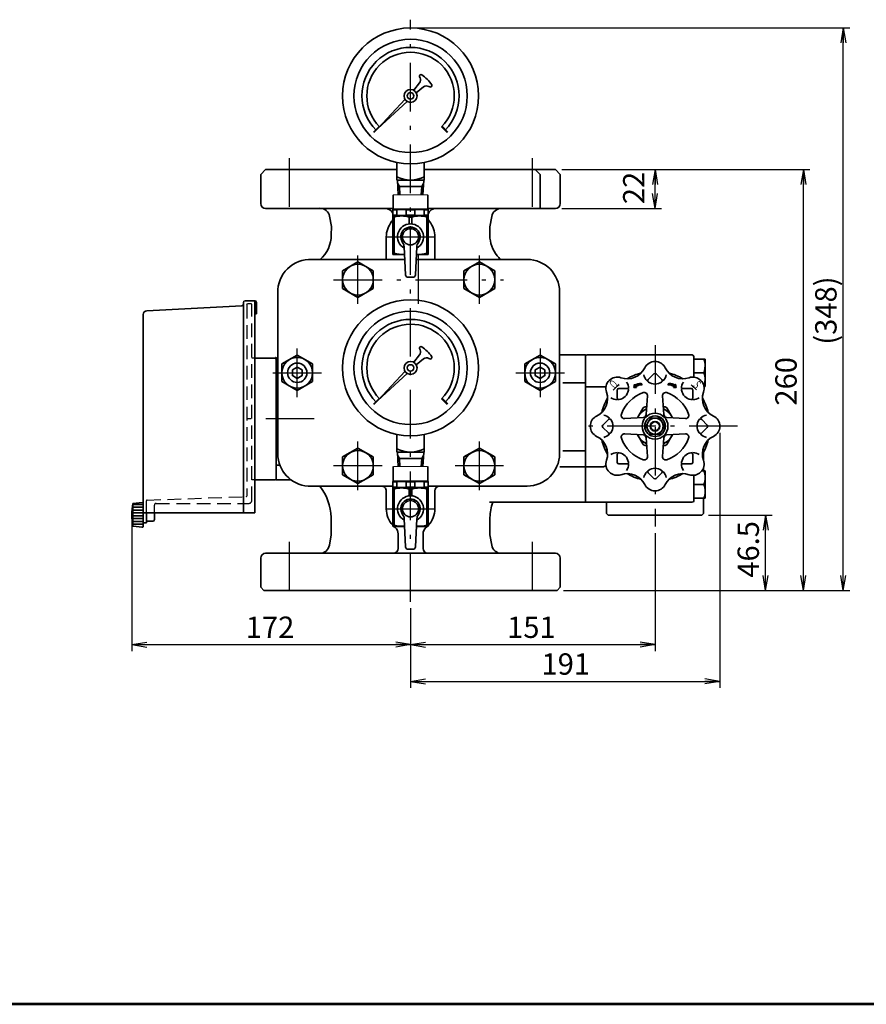
# Model space of a CAD drawing. Units: millimetres. Extents: x 60 to 1620, y 34 to 1222.
# Drawn here: x 595 to 1118, y 34 to 642 of the extents above; entities that cross this region are included whole.
import ezdxf

# ---------------------------------------------------------------- set-up
doc = ezdxf.new("R2010")
doc.units = ezdxf.units.MM
doc.linetypes.add('DASHDOT', pattern=[50.5, 30, -9, 2.5, -9])
doc.linetypes.add('HIDDEN', pattern=[12.6, 8.4, -4.2])
for name, color, linetype, lineweight in [('1', 6, 'Continuous', 53), ('11', 2, 'HIDDEN', 25), ('12', 5, 'Continuous', 53), ('18', 4, 'Continuous', 9), ('3', 1, 'DASHDOT', 25), ('6', 3, 'Continuous', 25), ('9', 7, 'Continuous', 35)]:
    doc.layers.add(name, color=color, linetype=linetype, lineweight=lineweight)
doc.styles.get("Standard").update_dxf_attribs({"font": 'txt', "bigfont": 'bigfont'})
doc.styles.add('ＭＳ Ｐゴシック', font='txt')
doc.dimstyles.get("Standard").update_dxf_attribs({"dimtxt": 0.18, "dimasz": 0.18, "dimexe": 0.18, "dimexo": 0.0625, "dimgap": 0.09, "dimtad": 0, "dimtih": 1, "dimtoh": 1, "dimdec": 4, "dimzin": 0, "dimdsep": 46, "dimtxsty": 'Standard', "dimcen": 0.09, "dimadec": 0, "dimazin": 0, "dimtfac": 1, "dimtdec": 4, "dimtofl": 0, "dimtmove": 0, "dimatfit": 3, "dimfxl": 1, "dimtolj": 1, "dimtzin": 0, "dimarcsym": 0})

# ---------------------------------------------------------------- blocks, each defined once
blk = doc.blocks.new('*G17')
at = {"layer": '9', "color": 7, "linetype": 'Continuous', "lineweight": 35}
for p, q in [((671.28, 342.82), (664.98, 342.82)), ((671.28, 341.07), (664.98, 341.07)), ((671.28, 339.32), (664.98, 339.32)), ((671.28, 337.57), (664.98, 337.57)), ((671.28, 335.82), (664.98, 335.82)), ((671.28, 334.07), (664.98, 334.07)), ((671.28, 332.32), (664.98, 332.32)), ((671.28, 330.57), (664.98, 330.57)), ((671.18, 328.82), (670.42, 328.82))]:
    blk.add_line(p, q, dxfattribs=at)
blk = doc.blocks.new('*G16')
at = {"layer": '9'}
blk.add_blockref('*G17', (0, 0), dxfattribs=at)
blk = doc.blocks.new('*G21')
at = {"layer": '9', "color": 7, "linetype": 'Continuous', "lineweight": 35}
for p, q in [((999.31, 416.75), (995.47, 416.75)), ((999.07, 416.88), (995.55, 416.88)), ((998.8, 417), (995.64, 417)), ((998.5, 417.13), (995.72, 417.13)), ((998.15, 417.25), (995.8, 417.25)), ((997.73, 417.38), (995.89, 417.38)), ((997.16, 417.5), (995.97, 417.5)), ((999.53, 416.63), (996.65, 416.63)), ((999.73, 416.5), (997.2, 416.5)), ((1000.32, 416.38), (997.61, 416.38)), ((1000.34, 416.25), (997.96, 416.25)), ((1000.36, 416.13), (998.25, 416.13)), ((1000.38, 416), (998.51, 416)), ((1000.4, 415.88), (998.75, 415.88)), ((1000.51, 415.13), (998.95, 415.13)), ((1000.42, 415.75), (998.97, 415.75)), ((1000.5, 415.25), (999.04, 415.25)), ((1000.48, 415.38), (999.12, 415.38)), ((1000.44, 415.63), (999.17, 415.63)), ((1000.46, 415.5), (999.21, 415.5)), ((1000.3, 416.5), (999.88, 416.5)), ((1000.28, 416.63), (999.96, 416.63)), ((1000.26, 416.75), (1000.05, 416.75)), ((1000.24, 416.88), (1000.13, 416.88)), ((1000.22, 417), (1000.22, 417))]:
    blk.add_line(p, q, dxfattribs=at)
blk = doc.blocks.new('*G20')
at = {"layer": '9'}
blk.add_blockref('*G21', (0, 0), dxfattribs=at)
blk = doc.blocks.new('*G23')
at = {"layer": '9', "color": 7, "linetype": 'Continuous', "lineweight": 35}
for p, q in [((974.45, 415.13), (976.01, 415.13)), ((974.47, 415.25), (975.92, 415.25)), ((974.49, 415.38), (975.84, 415.38)), ((974.5, 415.5), (975.76, 415.5)), ((974.52, 415.63), (975.79, 415.63)), ((974.54, 415.75), (975.99, 415.75)), ((974.56, 415.88), (976.21, 415.88)), ((974.58, 416), (976.45, 416)), ((974.6, 416.13), (976.71, 416.13)), ((974.62, 416.25), (977.01, 416.25)), ((974.64, 416.38), (977.35, 416.38)), ((974.66, 416.5), (975.08, 416.5)), ((974.68, 416.63), (975, 416.63)), ((974.7, 416.75), (974.91, 416.75)), ((974.72, 416.88), (974.83, 416.88)), ((974.74, 417), (974.74, 417)), ((975.23, 416.5), (977.76, 416.5)), ((975.44, 416.63), (978.31, 416.63)), ((975.66, 416.75), (979.49, 416.75)), ((975.9, 416.88), (979.41, 416.88)), ((976.16, 417), (979.33, 417)), ((976.46, 417.13), (979.24, 417.13)), ((976.81, 417.25), (979.16, 417.25)), ((977.23, 417.38), (979.07, 417.38)), ((977.8, 417.5), (978.99, 417.5))]:
    blk.add_line(p, q, dxfattribs=at)
blk = doc.blocks.new('*G22')
at = {"layer": '9'}
blk.add_blockref('*G23', (0, 0), dxfattribs=at)
blk = doc.blocks.new('*G24')
at = {"layer": '12', "color": 5, "linetype": 'Continuous', "lineweight": 53}
blk.add_line((1620.02, 34.02), (60.02, 34.02), dxfattribs=at)
blk = doc.blocks.new('_OPEN')
at = {"color": 0}
for q in [(-1, 0.167), (-1, -0.167), (-1, 0)]:
    blk.add_line((0, 0), q, dxfattribs=at)
blk = doc.blocks.new('Dim1')
at = {"layer": '6', "color": 3, "linetype": 'Continuous', "lineweight": 25}
for p, q in [((664.28, 332.43), (664.28, 252.21)), ((836.48, 277.83), (836.48, 252.21)), ((664.28, 256.21), (836.48, 256.21))]:
    blk.add_line(p, q, dxfattribs=at)
at = {"layer": '6', "color": 3, "linetype": 'Continuous', "lineweight": 25, "xscale": 9.2, "yscale": 9.2, "zscale": 9.2}
for p, rotation in [((664.28, 256.21), 179.9999999999998), ((836.48, 256.21), 359.9999999999997)]:
    blk.add_blockref('_OPEN', p, dxfattribs=dict(at, rotation=rotation))
at = {"layer": '6', "color": 3, "linetype": 'Continuous', "lineweight": 9, "insert": (749.7, 256.21), "char_height": 13.2, "width": 155.232, "attachment_point": 8, "style": 'ＭＳ Ｐゴシック'}
blk.add_mtext('172', dxfattribs=at)
blk = doc.blocks.new('Dim2')
at = {"layer": '6', "color": 3, "linetype": 'Continuous', "lineweight": 25}
for p, q in [((987.48, 325.13), (987.48, 252.21)), ((836.48, 278.63), (836.48, 252.21)), ((836.48, 256.21), (987.48, 256.21))]:
    blk.add_line(p, q, dxfattribs=at)
at = {"layer": '6', "color": 3, "linetype": 'Continuous', "lineweight": 25, "xscale": 9.2, "yscale": 9.2, "zscale": 9.2}
for p, rotation in [((836.48, 256.21), 179.9999999999998), ((987.48, 256.21), 359.9999999999997)]:
    blk.add_blockref('_OPEN', p, dxfattribs=dict(at, rotation=rotation))
at = {"layer": '6', "color": 3, "linetype": 'Continuous', "lineweight": 9, "insert": (911.13, 256.21), "char_height": 13.2, "width": 132.528, "attachment_point": 8, "style": 'ＭＳ Ｐゴシック'}
blk.add_mtext('151', dxfattribs=at)
blk = doc.blocks.new('Dim3')
at = {"layer": '6', "color": 3, "linetype": 'Continuous', "lineweight": 25}
for p, q in [((1027.48, 387.13), (1027.48, 229.5)), ((836.48, 278.63), (836.48, 229.5)), ((836.48, 233.5), (1027.48, 233.5))]:
    blk.add_line(p, q, dxfattribs=at)
at = {"layer": '6', "color": 3, "linetype": 'Continuous', "lineweight": 25, "xscale": 9.2, "yscale": 9.2, "zscale": 9.2}
for p, rotation in [((836.48, 233.5), 179.9999999999998), ((1027.48, 233.5), 359.9999999999997)]:
    blk.add_blockref('_OPEN', p, dxfattribs=dict(at, rotation=rotation))
at = {"layer": '6', "color": 3, "linetype": 'Continuous', "lineweight": 9, "insert": (932.35, 233.5), "char_height": 13.2, "width": 132.528, "attachment_point": 8, "style": 'ＭＳ Ｐゴシック'}
blk.add_mtext('191', dxfattribs=at)
blk = doc.blocks.new('Dim4')
at = {"layer": '6', "color": 3, "linetype": 'Continuous', "lineweight": 25}
for p, q in [((1020.48, 336.13), (1059.79, 336.13)), ((1055.79, 289.63), (1055.79, 336.13)), ((930.93, 289.63), (1059.79, 289.63))]:
    blk.add_line(p, q, dxfattribs=at)
at = {"layer": '6', "color": 3, "linetype": 'Continuous', "lineweight": 25, "xscale": 9.2, "yscale": 9.2, "zscale": 9.2}
for p, rotation in [((1055.79, 336.13), 89.99999999999991), ((1055.79, 289.63), 269.9999999999998)]:
    blk.add_blockref('_OPEN', p, dxfattribs=dict(at, rotation=rotation))
at = {"layer": '6', "color": 3, "linetype": 'Continuous', "lineweight": 9, "insert": (1055.79, 315.04), "char_height": 13.2, "width": 200.244, "attachment_point": 8, "rotation": 90, "style": 'ＭＳ Ｐゴシック'}
blk.add_mtext('46.5', dxfattribs=at)
blk = doc.blocks.new('Dim5')
at = {"layer": '6', "color": 3, "linetype": 'Continuous', "lineweight": 25}
for p, q in [((929.93, 549.63), (1083.1, 549.63)), ((1079.1, 289.63), (1079.1, 549.63)), ((930.93, 289.63), (1083.1, 289.63))]:
    blk.add_line(p, q, dxfattribs=at)
at = {"layer": '6', "color": 3, "linetype": 'Continuous', "lineweight": 25, "xscale": 9.2, "yscale": 9.2, "zscale": 9.2}
for p, rotation in [((1079.1, 549.63), 89.99999999999991), ((1079.1, 289.63), 269.9999999999998)]:
    blk.add_blockref('_OPEN', p, dxfattribs=dict(at, rotation=rotation))
at = {"layer": '6', "color": 3, "linetype": 'Continuous', "lineweight": 9, "insert": (1079.1, 418.84), "char_height": 13.2, "width": 166.452, "attachment_point": 8, "rotation": 90, "style": 'ＭＳ Ｐゴシック'}
blk.add_mtext('260', dxfattribs=at)
blk = doc.blocks.new('Dim6')
at = {"layer": '6', "color": 3, "linetype": 'Continuous', "lineweight": 25}
for p, q in [((840.48, 637.13), (1107.74, 637.13)), ((1103.74, 289.63), (1103.74, 637.13)), ((930.93, 289.63), (1107.74, 289.63))]:
    blk.add_line(p, q, dxfattribs=at)
at = {"layer": '6', "color": 3, "linetype": 'Continuous', "lineweight": 25, "xscale": 9.2, "yscale": 9.2, "zscale": 9.2}
for p, rotation in [((1103.74, 637.13), 89.99999999999991), ((1103.74, 289.63), 269.9999999999998)]:
    blk.add_blockref('_OPEN', p, dxfattribs=dict(at, rotation=rotation))
at = {"layer": '6', "color": 3, "linetype": 'Continuous', "lineweight": 9, "insert": (1103.74, 462.55), "char_height": 13.2, "width": 265.452, "attachment_point": 8, "rotation": 90, "style": 'ＭＳ Ｐゴシック'}
blk.add_mtext('(348)', dxfattribs=at)
blk = doc.blocks.new('Dim11')
at = {"layer": '6', "color": 3, "linetype": 'Continuous', "lineweight": 25}
for p, q in [((929.93, 549.63), (991.48, 549.63)), ((987.48, 525.63), (987.48, 549.63)), ((929.93, 525.63), (991.48, 525.63))]:
    blk.add_line(p, q, dxfattribs=at)
at = {"layer": '6', "color": 3, "linetype": 'Continuous', "lineweight": 25, "xscale": 9.2, "yscale": 9.2, "zscale": 9.2}
for p, rotation in [((987.48, 549.63), 89.99999999999991), ((987.48, 525.63), 269.9999999999998)]:
    blk.add_blockref('_OPEN', p, dxfattribs=dict(at, rotation=rotation))
at = {"layer": '6', "color": 3, "linetype": 'Continuous', "lineweight": 9, "insert": (985.06, 538.3), "char_height": 13.2, "width": 111.408, "attachment_point": 8, "rotation": 90, "style": 'ＭＳ Ｐゴシック'}
blk.add_mtext('22', dxfattribs=at)

msp = doc.modelspace()

# ---------------------------------------------------------------- linework, layer by layer
at = {"layer": '1', "color": 6, "linetype": 'Continuous', "lineweight": 53}
msp.add_arc((752.981, 432.171), 1, 60, 90, dxfattribs=at)
at = {"layer": '11', "color": 2, "linetype": 'HIDDEN', "lineweight": 25}
for p, q in [((735.281, 466.125), (735.781, 466.625)), ((735.281, 466.125), (735.281, 348.011)), ((737.981, 466.625), (735.781, 466.625)), ((738.481, 345.425), (738.481, 466.125)), ((740.281, 433.171), (738.481, 433.171)), ((740.281, 358.08), (738.481, 358.08)), ((673.761, 345.477), (734.895, 347.612)), ((673.279, 337.625), (673.279, 344.977)), ((678.281, 337.625), (678.281, 342.425)), ((679.281, 343.425), (736.481, 343.425))]:
    msp.add_line(p, q, dxfattribs=at)
for centre, radius, start, end in [((737.981, 466.125), 0.5, 0, 90), ((734.881, 348.011), 0.4, 272, 0), ((673.779, 344.977), 0.5, 92, 180), ((679.281, 342.425), 1, 90, 180), ((736.481, 345.425), 2, 270, 0)]:
    msp.add_arc(centre, radius, start, end, dxfattribs=at)
at = {"layer": '18', "color": 4, "linetype": 'Continuous', "lineweight": 9}
for p, q in [((846.883, 534.134), (825.983, 534.134)), ((846.931, 534.134), (826.031, 534.134)), ((846.899, 366.134), (825.999, 366.134)), ((846.931, 366.134), (826.031, 366.134))]:
    msp.add_line(p, q, dxfattribs=at)
msp.add_circle((987.481, 391.125), 2.5, dxfattribs=at)
at = {"layer": '3', "color": 1, "linetype": 'DASHDOT', "lineweight": 25}
for p, q in [((836.481, 282.625), (836.481, 642.239)), ((761.497, 556.625), (761.497, 518.625)), ((911.497, 556.625), (911.497, 518.625)), ((821.433, 508.125), (851.433, 508.125)), ((803.981, 466.625), (803.981, 496.625)), ((841.481, 466.625), (841.481, 496.625)), ((878.981, 466.625), (878.981, 496.625)), ((788.981, 481.625), (841.481, 481.625)), ((841.481, 481.625), (893.981, 481.625)), ((766.481, 409.125), (766.481, 439.125)), ((916.481, 439.125), (916.481, 409.125)), ((987.481, 441.125), (987.481, 329.125)), ((751.481, 424.125), (781.481, 424.125)), ((901.481, 424.125), (931.481, 424.125)), ((776.981, 395.625), (726.981, 395.625)), ((1038.481, 391.125), (938.481, 391.125)), ((803.981, 351.625), (803.981, 381.625)), ((878.981, 351.625), (878.981, 381.625)), ((818.981, 366.625), (788.981, 366.625)), ((893.981, 366.625), (863.981, 366.625)), ((821.449, 340.125), (851.497, 340.125)), ((761.497, 319.625), (761.497, 282.625)), ((911.497, 319.625), (911.497, 282.625))]:
    msp.add_line(p, q, dxfattribs=at)
at = {"layer": '9', "color": 7, "linetype": 'Continuous', "lineweight": 35}
for p, q in [((838.418, 598.634), (842.012, 603.191)), ((842.018, 607.033), (842.34, 606.391)), ((842.158, 607.898), (842.403, 608.144)), ((839.98, 597.072), (844.524, 600.673)), ((847.728, 601.004), (848.364, 600.687)), ((849.23, 600.828), (849.475, 601.074)), ((816.359, 575.013), (833.046, 593.084)), ((834.431, 591.7), (816.359, 575.013)), ((817.108, 576.327), (813.572, 572.792)), ((813.712, 572.649), (817.248, 576.184)), ((817.389, 576.042), (813.853, 572.507)), ((855.643, 576.113), (859.179, 572.578)), ((859.319, 572.72), (855.784, 576.256)), ((855.923, 576.399), (859.459, 572.863)), ((827.981, 554.003), (827.981, 543.134)), ((844.981, 543.134), (844.981, 554.003)), ((746.933, 549.625), (743.933, 546.625)), ((746.933, 549.625), (827.933, 549.625)), ((844.933, 549.625), (925.933, 549.625)), ((916.497, 546.625), (913.497, 549.625)), ((928.933, 546.625), (925.933, 549.625)), ((743.933, 546.625), (743.933, 528.625)), ((827.981, 543.134), (844.981, 543.134)), ((828.369, 543.134), (828.899, 534.134)), ((844.063, 534.134), (844.592, 543.134)), ((916.497, 546.625), (916.497, 525.625)), ((928.933, 528.625), (928.933, 546.625)), ((828.481, 541.24), (829.6, 539.24)), ((829.6, 539.24), (829.9, 534.134)), ((829.6, 539.24), (843.361, 539.24)), ((843.061, 534.134), (843.361, 539.24)), ((843.361, 539.24), (844.481, 541.24)), ((825.683, 533.834), (825.983, 534.134)), ((825.683, 525.134), (825.683, 533.834)), ((847.183, 533.834), (846.883, 534.134)), ((847.183, 525.134), (847.183, 533.834)), ((825.683, 525.625), (746.933, 525.625)), ((825.683, 525.134), (825.433, 524.99)), ((825.433, 524.99), (825.433, 521.279)), ((825.433, 524.701), (828.028, 524.701)), ((825.683, 525.134), (836.433, 525.134)), ((828.028, 524.701), (828.028, 521.567)), ((833.838, 521.567), (833.838, 524.701)), ((833.838, 524.701), (836.433, 524.701)), ((847.183, 525.134), (836.433, 525.134)), ((839.028, 524.701), (836.433, 524.701)), ((839.028, 521.567), (839.028, 524.701)), ((847.433, 524.701), (844.838, 524.701)), ((844.838, 524.701), (844.838, 521.567)), ((925.933, 525.625), (847.183, 525.625)), ((847.183, 525.134), (847.433, 524.99)), ((847.433, 524.99), (847.433, 521.279)), ((851.333, 525.625), (852.109, 525.625)), ((786.432, 520.781), (787.543, 514.394)), ((786.432, 520.781), (787.543, 514.394)), ((825.433, 521.567), (828.028, 521.567)), ((825.683, 521.134), (825.433, 521.279)), ((825.683, 521.134), (825.433, 520.99)), ((825.433, 520.99), (825.433, 497.279)), ((826.264, 520.268), (825.433, 520.268)), ((836.433, 521.134), (825.683, 521.134)), ((826.264, 520.268), (826.264, 498)), ((833.838, 521.567), (836.433, 521.567)), ((836.433, 520.268), (835.602, 520.268)), ((835.602, 520.268), (835.602, 516.091)), ((839.028, 521.567), (836.433, 521.567)), ((836.433, 521.134), (847.183, 521.134)), ((836.433, 520.268), (837.264, 520.268)), ((837.264, 520.268), (837.264, 516.091)), ((847.433, 521.567), (844.838, 521.567)), ((846.602, 520.268), (847.433, 520.268)), ((846.602, 520.268), (846.602, 498)), ((847.183, 521.134), (847.433, 521.279)), ((847.183, 521.134), (847.433, 520.99)), ((847.433, 520.99), (847.433, 497.279)), ((886.591, 520.667), (885.465, 514.283)), ((886.591, 520.667), (885.465, 514.283)), ((787.543, 514.394), (787.531, 509.187)), ((885.465, 514.283), (885.465, 509.075)), ((821.497, 496.625), (821.497, 508.125)), ((851.497, 508.125), (851.497, 496.625)), ((833.376, 484.576), (832.502, 501.903)), ((839.489, 484.576), (840.364, 501.903)), ((775.481, 494.125), (832.894, 494.125)), ((826.264, 498), (825.433, 498)), ((825.683, 497.134), (825.433, 497.279)), ((832.742, 497.134), (825.683, 497.134)), ((839.971, 494.125), (908.481, 494.125)), ((840.123, 497.134), (847.183, 497.134)), ((846.602, 498), (847.433, 498)), ((847.183, 497.134), (847.433, 497.279)), ((794.481, 487.11), (803.981, 492.595)), ((794.481, 476.14), (794.481, 487.11)), ((803.981, 492.595), (813.481, 487.11)), ((813.481, 487.11), (813.481, 476.14)), ((869.481, 487.11), (878.981, 492.595)), ((869.481, 476.14), (869.481, 487.11)), ((878.981, 492.595), (888.481, 487.11)), ((888.481, 487.11), (888.481, 476.14)), ((834.875, 483.134), (836.433, 483.134)), ((837.99, 483.134), (836.433, 483.134)), ((803.981, 470.656), (794.481, 476.14)), ((813.481, 476.14), (803.981, 470.656)), ((878.981, 470.656), (869.481, 476.14)), ((888.481, 476.14), (878.981, 470.656)), ((740.281, 468.625), (734.279, 468.625)), ((740.281, 337.625), (740.281, 468.625)), ((754.481, 374.08), (754.481, 473.58)), ((928.481, 474.125), (928.481, 374.125)), ((732.331, 465.576), (673.553, 462.495)), ((733.279, 467.625), (733.279, 337.625)), ((741.281, 460.625), (741.281, 467.625)), ((671.279, 460.098), (671.279, 337.625)), ((740.281, 460.625), (741.281, 460.625)), ((842.018, 439.033), (842.34, 438.391)), ((842.158, 439.898), (842.403, 440.144)), ((740.281, 433.171), (752.981, 433.171)), ((753.481, 433.037), (753.481, 423.339)), ((753.481, 433.037), (753.481, 395.625)), ((753.481, 432.407), (753.481, 358.799)), ((753.981, 433.171), (754.481, 433.171)), ((756.981, 429.61), (766.481, 435.095)), ((766.481, 435.095), (775.981, 429.61)), ((838.418, 430.634), (842.012, 435.191)), ((839.98, 429.072), (844.524, 432.673)), ((847.728, 433.004), (848.364, 432.687)), ((849.23, 432.828), (849.475, 433.074)), ((906.981, 429.61), (916.481, 435.095)), ((916.481, 435.095), (925.981, 429.61)), ((944.481, 435.125), (928.481, 435.125)), ((944.481, 344.125), (944.481, 435.125)), ((944.481, 344.297), (944.481, 434.954)), ((944.481, 434.954), (944.481, 344.297)), ((944.481, 434.3), (944.481, 344.95)), ((1010.481, 435.125), (945.481, 435.125)), ((1011.411, 434.125), (1011.411, 421.434)), ((1017.652, 432.625), (1011.411, 432.625)), ((1011.411, 432.625), (1011.411, 421.434)), ((1018.411, 432.625), (1018.411, 428.375)), ((756.981, 418.64), (756.981, 429.61)), ((775.981, 429.61), (775.981, 418.64)), ((906.981, 418.64), (906.981, 429.61)), ((925.981, 429.61), (925.981, 418.64)), ((1018.411, 428.375), (1018.411, 419.875)), ((816.359, 407.013), (833.046, 425.084)), ((834.431, 423.7), (816.359, 407.013)), ((986.774, 423.418), (983.297, 419.942)), ((988.188, 423.418), (991.664, 419.942)), ((1017.652, 424.125), (1011.411, 424.125)), ((1018.411, 415.625), (1018.411, 419.875)), ((766.481, 413.156), (756.981, 418.64)), ((775.981, 418.64), (766.481, 413.156)), ((916.481, 413.156), (906.981, 418.64)), ((925.981, 418.64), (916.481, 413.156)), ((944.481, 417.974), (930.449, 417.974)), ((957.229, 415.535), (945.481, 415.535)), ((965.146, 414.46), (970.062, 414.46)), ((974.74, 417.015), (974.434, 415.047)), ((974.434, 415.047), (976.088, 415.009)), ((975.128, 416.433), (974.739, 417.009)), ((976.088, 415.009), (975.709, 415.572)), ((979.499, 416.743), (978.918, 417.604)), ((995.462, 416.743), (996.043, 417.604)), ((998.874, 415.009), (999.253, 415.572)), ((1000.527, 415.047), (998.874, 415.009)), ((999.834, 416.433), (1000.222, 417.009)), ((1000.221, 417.015), (1000.527, 415.047)), ((1009.815, 414.46), (1004.899, 414.46)), ((817.108, 408.327), (813.572, 404.792)), ((813.712, 404.649), (817.248, 408.184)), ((817.389, 408.042), (813.853, 404.507)), ((855.643, 408.113), (859.179, 404.578)), ((859.319, 404.72), (855.784, 408.256)), ((855.923, 408.399), (859.459, 404.863)), ((964.146, 413.46), (964.146, 408.544)), ((982.802, 409.852), (982.074, 398.401)), ((992.159, 409.852), (992.887, 398.401)), ((1010.815, 413.46), (1010.815, 408.544)), ((753.481, 358.214), (753.481, 395.625)), ((968.754, 395.804), (980.205, 396.532)), ((994.757, 396.532), (1006.207, 395.804)), ((955.188, 391.832), (958.664, 395.308)), ((955.188, 390.418), (958.664, 386.942)), ((1019.774, 391.832), (1016.297, 395.308)), ((1019.774, 390.418), (1016.297, 386.942)), ((827.981, 386.003), (827.981, 375.134)), ((844.981, 375.134), (844.981, 386.003)), ((968.754, 386.447), (980.205, 385.718)), ((982.074, 383.849), (982.802, 372.399)), ((992.887, 383.849), (992.159, 372.399)), ((1006.207, 386.447), (994.757, 385.718)), ((794.481, 372.11), (803.981, 377.595)), ((803.981, 377.595), (813.481, 372.11)), ((869.481, 372.11), (878.981, 377.595)), ((878.981, 377.595), (888.481, 372.11)), ((794.481, 361.14), (794.481, 372.11)), ((813.481, 372.11), (813.481, 361.14)), ((827.981, 375.134), (844.981, 375.134)), ((828.369, 375.134), (828.899, 366.134)), ((828.481, 373.24), (829.6, 371.24)), ((829.6, 371.24), (829.9, 366.134)), ((829.6, 371.24), (843.361, 371.24)), ((843.061, 366.134), (843.361, 371.24)), ((843.361, 371.24), (844.481, 373.24)), ((844.063, 366.134), (844.592, 375.134)), ((869.481, 361.14), (869.481, 372.11)), ((888.481, 372.11), (888.481, 361.14)), ((944.481, 375.832), (930.449, 375.832)), ((964.146, 368.791), (964.146, 373.707)), ((1010.815, 368.791), (1010.815, 373.707)), ((1017.481, 369.929), (1017.481, 375.125)), ((753.481, 367.099), (755.739, 367.099)), ((825.699, 365.834), (825.999, 366.134)), ((825.699, 357.134), (825.699, 365.834)), ((847.199, 365.834), (846.899, 366.134)), ((847.199, 357.134), (847.199, 365.834)), ((944.481, 366.125), (928.779, 366.125)), ((944.481, 366.125), (928.779, 366.125)), ((955.718, 366.125), (945.481, 366.125)), ((955.418, 366.118), (955.689, 366.122)), ((965.146, 367.791), (970.062, 367.791)), ((1009.815, 367.791), (1004.899, 367.791)), ((1017.481, 363.625), (1017.481, 365.653)), ((803.981, 355.656), (794.481, 361.14)), ((813.481, 361.14), (803.981, 355.656)), ((878.981, 355.656), (869.481, 361.14)), ((888.481, 361.14), (878.981, 355.656)), ((986.774, 358.832), (983.297, 362.308)), ((988.188, 358.832), (991.664, 362.308)), ((1011.481, 360.822), (1011.481, 345.125)), ((1017.722, 363.625), (1016.441, 363.625)), ((1018.481, 363.625), (1018.481, 359.375)), ((1018.481, 359.375), (1018.481, 350.875)), ((740.281, 358.08), (752.981, 358.08)), ((740.281, 337.625), (740.281, 354.125)), ((753.981, 358.035), (762.542, 358.035)), ((793.733, 354.125), (773.144, 354.125)), ((825.449, 354.125), (793.733, 354.125)), ((825.699, 357.134), (825.449, 356.99)), ((825.449, 356.99), (825.449, 353.279)), ((825.449, 356.701), (828.044, 356.701)), ((825.449, 353.567), (828.044, 353.567)), ((825.699, 353.134), (825.449, 353.279)), ((825.699, 353.134), (825.449, 352.99)), ((825.449, 352.99), (825.449, 329.279)), ((825.699, 357.134), (836.449, 357.134)), ((836.449, 353.134), (825.699, 353.134)), ((828.044, 356.701), (828.044, 353.567)), ((833.854, 353.567), (833.854, 356.701)), ((833.854, 356.701), (836.449, 356.701)), ((833.854, 353.567), (836.449, 353.567)), ((847.199, 357.134), (836.449, 357.134)), ((839.044, 356.701), (836.449, 356.701)), ((839.044, 353.567), (836.449, 353.567)), ((836.449, 353.134), (847.199, 353.134)), ((839.044, 353.567), (839.044, 356.701)), ((847.449, 356.701), (844.854, 356.701)), ((844.854, 356.701), (844.854, 353.567)), ((847.449, 353.567), (844.854, 353.567)), ((847.199, 357.134), (847.449, 356.99)), ((847.199, 353.134), (847.449, 353.279)), ((847.199, 353.134), (847.449, 352.99)), ((847.449, 356.99), (847.449, 353.279)), ((908.486, 354.125), (847.449, 354.125)), ((847.449, 352.99), (847.449, 329.279)), ((1017.722, 355.125), (1011.481, 355.125)), ((821.497, 340.125), (821.497, 351.125)), ((826.28, 352.268), (825.449, 352.268)), ((826.28, 352.268), (826.28, 330)), ((836.449, 352.268), (835.618, 352.268)), ((835.618, 352.268), (835.618, 348.091)), ((836.449, 352.268), (837.28, 352.268)), ((837.28, 352.268), (837.28, 348.091)), ((846.618, 352.268), (847.449, 352.268)), ((846.618, 352.268), (846.618, 330)), ((851.497, 351.125), (851.497, 340.125)), ((1018.481, 346.625), (1018.481, 350.875)), ((664.979, 343.425), (670.968, 344.091)), ((664.979, 329.425), (664.979, 343.425)), ((671.279, 329.038), (671.279, 343.812)), ((671.279, 329.038), (671.279, 343.812)), ((885.216, 344.125), (889.233, 344.125)), ((944.481, 344.125), (889.233, 344.125)), ((945.481, 344.125), (985.01, 344.125)), ((957.481, 344.125), (957.481, 337.125)), ((988.866, 344.125), (1010.481, 344.125)), ((1017.722, 346.625), (1011.481, 346.625)), ((1017.481, 337.125), (1017.481, 346.625)), ((671.279, 338.105), (671.279, 336.425)), ((671.279, 338.105), (671.279, 336.425)), ((671.279, 338.105), (671.279, 329.425)), ((671.279, 337.625), (673.637, 337.625)), ((671.279, 336.425), (671.279, 329.425)), ((671.279, 336.425), (671.279, 329.425)), ((671.279, 336.425), (671.279, 329.425)), ((671.279, 336.425), (671.279, 329.425)), ((740.281, 337.625), (673.279, 337.625)), ((673.279, 337.625), (673.279, 336.425)), ((673.279, 331.825), (673.279, 337.625)), ((673.279, 336.425), (673.279, 331.425)), ((673.281, 337.625), (673.281, 333.825)), ((675.479, 337.625), (673.637, 337.625)), ((678.281, 333.425), (678.281, 337.625)), ((787.496, 334.738), (787.497, 323.968)), ((885.481, 323.968), (885.513, 334.718)), ((957.481, 337.125), (958.481, 336.125)), ((958.481, 336.125), (1016.481, 336.125)), ((1016.481, 336.125), (1017.481, 337.125)), ((664.979, 329.425), (670.968, 328.76)), ((673.279, 331.425), (671.279, 331.425)), ((673.281, 333.825), (673.281, 332.825)), ((677.281, 332.425), (673.681, 332.425)), ((826.28, 330), (825.449, 330)), ((825.699, 329.134), (825.449, 329.279)), ((832.758, 329.134), (825.699, 329.134)), ((833.392, 316.576), (832.518, 333.903)), ((839.505, 316.576), (840.38, 333.903)), ((840.139, 329.134), (847.199, 329.134)), ((846.618, 330), (847.449, 330)), ((847.199, 329.134), (847.449, 329.279)), ((787.497, 323.968), (786.371, 317.583)), ((828.831, 324.647), (828.831, 315.625)), ((844.162, 324.647), (844.162, 315.625)), ((886.606, 317.583), (885.481, 323.968)), ((746.929, 312.625), (825.831, 312.625)), ((825.831, 312.625), (925.937, 312.625)), ((834.891, 315.134), (836.449, 315.134)), ((838.006, 315.134), (836.449, 315.134)), ((743.933, 309.625), (743.933, 291.625)), ((928.933, 291.625), (928.933, 309.625)), ((743.933, 291.625), (745.933, 289.625)), ((926.933, 289.625), (745.933, 289.625)), ((926.933, 289.625), (928.933, 291.625))]:
    msp.add_line(p, q, dxfattribs=at)
for points in [[(769.481, 425.857), (766.481, 427.589), (763.481, 425.857), (763.481, 422.393), (766.481, 420.661), (769.481, 422.393), (769.481, 425.857)], [(919.481, 425.857), (916.481, 427.589), (913.481, 425.857), (913.481, 422.393), (916.481, 420.661), (919.481, 422.393), (919.481, 425.857)], [(943.481, 417.974), (944.066, 417.99), (944.481, 418.025)], [(754.481, 404.546), (753.481, 404.511)], [(980.181, 402.481), (976.614, 396.304)], [(982.374, 403.125), (981.296, 403.125)], [(992.587, 403.125), (993.665, 403.125)], [(994.781, 402.481), (998.347, 396.304)], [(984.594, 396.125), (981.707, 391.125), (984.594, 386.125), (990.367, 386.125), (993.254, 391.125), (990.367, 396.125), (984.594, 396.125)], [(980.181, 379.769), (976.614, 385.947)], [(994.781, 379.769), (998.347, 385.947)], [(982.374, 379.125), (981.296, 379.125)], [(992.587, 379.125), (993.665, 379.125)], [(943.481, 375.832), (944.066, 375.855), (944.481, 375.906)]]:
    msp.add_lwpolyline(points, dxfattribs=at)
for centre, radius in [((836.481, 595.134), 42), ((836.481, 595.134), 35), ((836.481, 595.134), 4), ((836.481, 595.134), 2), ((836.433, 508.134), 5), ((803.981, 481.625), 9.5), ((878.981, 481.625), 9.5), ((836.481, 427.134), 42), ((836.481, 427.134), 35), ((766.481, 424.125), 9.5), ((916.481, 424.125), 9.5), ((766.481, 424.125), 6), ((836.481, 427.134), 4), ((836.481, 427.134), 2), ((916.481, 424.125), 6), ((987.481, 391.125), 8), ((987.481, 391.125), 6.385), ((987.481, 391.125), 5), ((987.481, 391.125), 3), ((803.981, 366.625), 9.5), ((878.981, 366.625), 9.5), ((836.449, 340.134), 5)]:
    msp.add_circle(centre, radius, dxfattribs=at)
for centre, radius, start, end in [((836.481, 595.134), 30, 315.190986, 225), ((836.481, 595.134), 27, 315.212207, 225), ((842.934, 607.614), 0.75, 55.780502, 135.06455), ((830.159, 588.829), 23.468, 34.215956, 55.780502), ((842.689, 607.368), 0.75, 135.06455, 206.571515), ((839.657, 605.049), 3, 321.735547, 26.571515), ((846.387, 598.321), 3, 63.441395, 128.388124), ((848.699, 601.358), 0.75, 243.441395, 315.06455), ((848.945, 601.603), 0.75, 315.06455, 34.215956), ((836.481, 562.197), 19.062, 243.51896, 296.48104), ((746.933, 528.625), 3, 180, 270), ((780.52, 519.753), 6, 9.869423, 89.869434), ((780.52, 519.753), 6, 9.869423, 89.869434), ((820.884, 520.625), 5, 24.530814, 90), ((830.933, 510.231), 14.759, 78.649071, 101.350929), ((841.933, 510.231), 14.759, 78.649071, 101.350929), ((852.109, 520.625), 5, 90, 159.270323), ((892.499, 519.625), 6, 90, 170.000011), ((892.499, 519.625), 6, 90, 170.000011), ((925.933, 528.625), 3, 270, 0), ((836.497, 508.125), 15, 141.317823, 180), ((820.884, 520.625), 5, 321.317823, 335.469186), ((830.933, 505.528), 15.462, 72.425578, 107.574422), ((830.933, 536.037), 14.759, 258.649071, 281.350929), ((841.933, 505.528), 15.462, 72.425578, 107.574422), ((841.933, 536.037), 14.759, 258.649071, 281.350929), ((852.109, 520.625), 5, 200.729677, 218.682177), ((836.497, 508.125), 15, 0.104453, 38.682177), ((836.433, 508.134), 8, 299.189517, 240.810483), ((836.433, 508.134), 6, 324.24956, 215.75044), ((767.531, 509.233), 20, 310.9425, 359.869434), ((905.465, 509.075), 20, 180, 219.518776), ((827.506, 501.707), 5, 2.243294, 35.75044), ((845.36, 501.707), 5, 144.24956, 177.756706), ((774.525, 474.097), 20.051, 87.268043, 181.476175), ((830.933, 512.741), 15.462, 252.425578, 276.674124), ((841.933, 512.741), 15.462, 263.325876, 287.574422), ((802.481, 424.125), 113.5, 38.078472, 39.518776), ((908.481, 474.125), 20, 360, 90), ((834.875, 484.634), 1.5, 182.243294, 270), ((837.99, 484.634), 1.5, 270, 357.756706), ((734.279, 467.625), 1, 90, 180), ((740.281, 467.625), 1, 0, 90), ((673.679, 460.098), 2.4, 93, 180), ((732.279, 466.574), 1, 273, 0), ((836.481, 427.134), 30, 315.190986, 225), ((836.481, 427.134), 27, 315.212207, 225), ((842.689, 439.368), 0.75, 135.06455, 206.571515), ((839.657, 437.049), 3, 321.735547, 26.571515), ((842.934, 439.614), 0.75, 55.780502, 135.06455), ((830.159, 420.829), 23.468, 34.215956, 55.780502), ((753.981, 430.171), 3, 90, 99.594005), ((846.387, 430.321), 3, 63.441395, 128.388124), ((848.699, 433.358), 0.75, 243.441395, 315.06455), ((848.945, 433.603), 0.75, 315.06455, 34.215956), ((945.481, 432.125), 3, 90, 109.471221), ((1010.411, 434.125), 1, 0, 90), ((1005.526, 428.266), 12.885, 0.483992, 19.772418), ((970.381, 432.408), 12, 250.8437, 334.1563), ((987.481, 424.125), 7, 25.8437, 154.1563), ((1004.58, 432.408), 12, 205.8437, 289.1563), ((964.146, 414.46), 7, 70.8437, 199.1563), ((987.481, 391.125), 34, 104.461306, 120.538694), ((987.481, 424.125), 7, 190.593217, 225), ((984.005, 419.235), 1, 135, 234.594068), ((987.481, 422.711), 1, 45, 135), ((990.957, 419.235), 1, 305.405932, 45), ((987.481, 424.125), 7, 315, 349.406783), ((987.481, 391.125), 34, 59.461306, 75.538694), ((1010.815, 414.46), 7, 340.8437, 109.1563), ((1005.526, 419.766), 12.885, 0.484002, 19.772409), ((945.227, 412.782), 2.764, 84.738304, 105.668597), ((987.481, 391.125), 34, 130.851253, 139.28472), ((965.146, 413.46), 1, 90, 180), ((964.146, 414.46), 7, 0, 34.406783), ((970.062, 413.46), 1, 350.405932, 90), ((979.005, 410.605), 7, 90.711292, 123.636427), ((979.586, 409.744), 7, 90.711292, 123.636427), ((987.481, 424.125), 7, 234.594068, 305.405932), ((995.375, 409.744), 7, 56.363573, 89.288708), ((995.956, 410.605), 7, 56.363573, 89.288708), ((1010.815, 414.46), 7, 145.593217, 180), ((1004.899, 413.46), 1, 90, 189.594068), ((1009.815, 413.46), 1, 0, 90), ((987.481, 391.125), 34, 41.2171, 48.805911), ((946.198, 408.225), 12, 295.8437, 19.1563), ((987.481, 391.125), 34, 149.461306, 165.538694), ((964.146, 414.46), 7, 235.593217, 270), ((965.146, 408.544), 1, 180, 279.594068), ((964.146, 414.46), 7, 279.594068, 350.405932), ((987.481, 391.125), 22, 109.495201, 160.504799), ((980.806, 409.979), 2, 356.361377, 109.495201), ((994.155, 409.979), 2, 70.504799, 183.638623), ((987.481, 391.125), 22, 19.495201, 70.504799), ((1010.815, 414.46), 7, 189.594068, 260.405932), ((1009.815, 408.544), 1, 260.405932, 0), ((1010.815, 414.46), 7, 270, 304.406783), ((1028.763, 408.225), 12, 160.8437, 244.1563), ((987.481, 391.125), 34, 14.461306, 30.538694), ((987.481, 391.125), 12, 115.579348, 154.420652), ((987.481, 391.125), 13.5, 117.266044, 122.733956), ((987.481, 391.125), 12, 25.579348, 64.420652), ((987.481, 391.125), 13.5, 57.266044, 62.733956), ((954.481, 391.125), 7, 115.8437, 180), ((954.481, 391.125), 7, 45, 79.406783), ((959.371, 394.601), 1, 35.405932, 135), ((968.627, 397.8), 2, 160.504799, 273.638623), ((980.078, 398.528), 2, 273.638623, 356.361377), ((994.883, 398.528), 2, 183.638623, 266.361377), ((1006.334, 397.8), 2, 266.361377, 19.495201), ((1015.59, 394.601), 1, 45, 144.594068), ((1020.481, 391.125), 7, 100.593217, 135), ((1020.481, 391.125), 7, 0, 64.1563), ((954.481, 391.125), 7, 180, 244.1563), ((955.895, 391.125), 1, 135, 225), ((954.481, 391.125), 7, 324.594068, 35.405932), ((1020.481, 391.125), 7, 144.594068, 215.405932), ((1019.067, 391.125), 1, 315, 45), ((1020.481, 391.125), 7, 295.8437, 0), ((946.198, 374.025), 12, 340.8437, 64.1563), ((954.481, 391.125), 7, 280.593217, 315), ((959.371, 387.649), 1, 225, 324.594068), ((968.627, 384.451), 2, 86.361377, 199.495201), ((987.481, 391.125), 22, 199.495201, 250.504799), ((987.481, 391.125), 12, 205.579348, 244.420652), ((980.078, 383.722), 2, 3.638623, 86.361377), ((987.481, 391.125), 12, 295.579348, 334.420652), ((994.883, 383.722), 2, 93.638623, 176.361377), ((987.481, 391.125), 22, 289.495201, 340.504799), ((1006.334, 384.451), 2, 340.504799, 93.638623), ((1015.59, 387.649), 1, 215.405932, 315), ((1020.481, 391.125), 7, 225, 259.406783), ((1028.763, 374.025), 12, 115.8437, 199.1563), ((836.481, 394.197), 19.062, 243.51896, 296.48104), ((987.481, 391.125), 34, 194.461306, 210.538694), ((987.481, 391.125), 13.5, 237.266044, 242.733956), ((987.481, 391.125), 13.5, 297.266044, 302.733956), ((987.481, 391.125), 34, 329.461306, 345.538694), ((774.481, 374.08), 20, 180, 266.168549), ((908.481, 374.125), 20, 270, 0), ((964.146, 367.791), 7, 90, 124.406783), ((965.146, 373.707), 1, 80.405932, 180), ((964.146, 367.791), 7, 9.594068, 80.405932), ((980.806, 372.272), 2, 250.504799, 3.638623), ((994.155, 372.272), 2, 176.361377, 289.495201), ((1010.815, 367.791), 7, 99.594068, 170.405932), ((1009.815, 373.707), 1, 0, 99.594068), ((1010.815, 367.791), 7, 55.593217, 90), ((943.481, 363.125), 3, 70.528709, 90), ((945.481, 363.125), 3, 90, 109.471221), ((954.87, 370.583), 4.536, 280.481824, 301.348963), ((964.146, 367.791), 7, 160.8437, 289.1563), ((965.146, 368.791), 1, 180, 270), ((964.146, 367.791), 7, 325.593217, 0), ((970.062, 368.791), 1, 270, 9.594068), ((987.481, 358.125), 7, 54.594068, 125.405932), ((1010.815, 367.791), 7, 180, 214.406783), ((1004.899, 368.791), 1, 170.405932, 270), ((1010.815, 367.791), 7, 250.8437, 19.1563), ((1009.815, 368.791), 1, 270, 0), ((970.381, 349.843), 12, 25.8437, 109.1563), ((987.481, 391.125), 34, 239.461306, 255.538694), ((987.481, 358.125), 7, 135, 169.406783), ((984.005, 363.016), 1, 125.405932, 225), ((990.957, 363.016), 1, 315, 54.594068), ((987.481, 358.125), 7, 10.593217, 45), ((1004.58, 349.843), 12, 70.8437, 154.1563), ((987.481, 391.125), 34, 284.461306, 300.538694), ((1005.596, 359.266), 12.885, 0.483992, 19.772418), ((752.981, 359.08), 1, 270, 300), ((753.981, 361.035), 3, 260.405995, 270), ((753.925, 333.44), 33.596, 2.180372, 38.003807), ((818.497, 351.125), 3, 0, 90.000012), ((830.949, 337.528), 15.462, 72.425578, 107.574422), ((830.949, 342.231), 14.759, 78.649071, 101.350929), ((830.949, 368.037), 14.759, 258.649071, 281.350929), ((841.949, 337.528), 15.462, 72.425578, 107.574422), ((841.949, 342.231), 14.759, 78.649071, 101.350929), ((841.949, 368.037), 14.759, 258.649071, 281.350929), ((854.497, 351.125), 3, 90, 180), ((987.481, 358.125), 7, 205.8437, 334.1563), ((987.481, 359.539), 1, 225, 315), ((1005.596, 350.766), 12.885, 0.484002, 19.772409), ((836.449, 340.134), 8, 299.189517, 240.810483), ((699.629, 336.425), 35.35, 168.578814, 191.421186), ((670.999, 343.812), 0.28, 360, 96.340192), ((836.449, 340.134), 6, 324.24956, 215.75044), ((919.085, 333.44), 33.596, 161.454293, 177.819628), ((945.481, 347.125), 3, 250.528779, 270), ((1010.481, 345.125), 1, 270, 0), ((836.497, 340.125), 15, 180, 222.563878), ((827.522, 333.707), 5, 2.243294, 35.75044), ((845.376, 333.707), 5, 144.24956, 177.756706), ((836.497, 340.125), 15, 316.898383, 0.126064), ((670.999, 329.038), 0.28, 263.659808, 360), ((673.681, 332.825), 0.4, 180, 270), ((677.281, 333.425), 1, 270, 0), ((830.949, 344.741), 15.462, 252.425578, 276.674124), ((836.497, 340.125), 15, 227.115274, 230.708325), ((823.831, 324.647), 5, 0, 50.708325), ((841.949, 344.741), 15.462, 263.325876, 287.574422), ((849.162, 324.647), 5, 129.291675, 180), ((836.497, 340.125), 15, 309.291675, 312.884726), ((780.462, 318.625), 6, 270, 349.999995), ((834.891, 316.634), 1.5, 182.243294, 270), ((838.006, 316.634), 1.5, 270, 357.756706), ((892.515, 318.625), 6, 190.000005, 270), ((746.933, 309.625), 3, 90, 180), ((825.831, 315.625), 3, 270, 0), ((847.162, 315.625), 3, 180, 270), ((925.933, 309.625), 3, 0, 90)]:
    msp.add_arc(centre, radius, start, end, dxfattribs=at)
for points, knots in [([(821.497, 494.125), (821.497, 494.262), (821.497, 494.42), (821.497, 494.879), (821.497, 495.207), (821.497, 495.725), (821.497, 495.902), (821.497, 496.261), (821.497, 496.444), (821.497, 496.625)], [0.34595598, 0.34595598, 0.34595598, 0.34595598, 0.5, 0.5, 0.75, 0.75, 0.875, 0.875, 1, 1, 1, 1]), ([(851.497, 494.125), (851.497, 494.262), (851.497, 494.42), (851.497, 494.879), (851.497, 495.207), (851.497, 495.725), (851.497, 495.902), (851.497, 496.261), (851.497, 496.444), (851.497, 496.625)], [0.34595598, 0.34595598, 0.34595598, 0.34595598, 0.5, 0.5, 0.75, 0.75, 0.875, 0.875, 1, 1, 1, 1]), ([(1017.652, 432.625), (1017.967, 432.625), (1018.37, 432.625), (1018.403, 432.625), (1018.411, 432.625)], [0, 0, 0, 0, 0.7843303, 1, 1, 1, 1]), ([(1017.652, 424.125), (1017.864, 424.815), (1018.292, 426.209), (1018.371, 427.649), (1018.411, 428.375)], [0, 0, 0, 0, 0.495458, 1, 1, 1, 1]), ([(1017.693, 415.761), (1017.891, 416.406), (1018.295, 417.755), (1018.371, 419.149), (1018.411, 419.875)], [0.03248508, 0.03248508, 0.03248508, 0.03248508, 0.49545831, 1, 1, 1, 1]), ([(1018.411, 415.625), (1018.403, 415.625), (1018.372, 415.625), (1018.01, 415.625), (1017.718, 415.625)], [0, 0, 0, 0, 0.21566974, 0.94527524, 0.94527524, 0.94527524, 0.94527524]), ([(1017.722, 363.625), (1018.037, 363.625), (1018.44, 363.625), (1018.473, 363.625), (1018.481, 363.625)], [0, 0, 0, 0, 0.7843303, 1, 1, 1, 1]), ([(1017.722, 355.125), (1017.934, 355.815), (1018.362, 357.209), (1018.441, 358.649), (1018.481, 359.375)], [0, 0, 0, 0, 0.495458, 1, 1, 1, 1]), ([(1017.722, 346.625), (1017.934, 347.315), (1018.362, 348.709), (1018.441, 350.149), (1018.481, 350.875)], [0, 0, 0, 0, 0.4954583, 1, 1, 1, 1]), ([(985.014, 344.125), (985.605, 344.125), (986.888, 344.125), (988.171, 344.126), (988.863, 344.126)], [0, 0, 0, 0, 0.4611024, 1, 1, 1, 1]), ([(1018.481, 346.625), (1018.473, 346.625), (1018.44, 346.625), (1018.037, 346.625), (1017.722, 346.625)], [0, 0, 0, 0, 0.2156697, 1, 1, 1, 1])]:
    msp.add_open_spline(points, degree=3, knots=knots, dxfattribs=at)

# ---------------------------------------------------------------- block references
for name in ['*G24', '*G22', '*G20', '*G16']:
    msp.add_blockref(name, (0, 0))

# ---------------------------------------------------------------- texts
at = {"layer": '9', "color": 7, "linetype": 'Continuous', "lineweight": 9, "char_height": 5.5, "attachment_point": 7}
for s, insert, width, rotation in [('{\\fＭＳ Ｐゴシック;\\W0.535714;Ｏ}', (962.325, 413.749), 4.20903, 45), ('{\\fＭＳ Ｐゴシック;\\W0.535714;Ｓ}', (1010.089, 416.217), 3.66094, 315)]:
    msp.add_mtext(s, dxfattribs=dict(at, insert=insert, width=width, rotation=rotation))

# ---------------------------------------------------------------- dimensions: what is measured, and where the dimension line sits
at = {"layer": '6', "color": 3, "linetype": 'Continuous', "lineweight": 25}
for base, p1, p2, text, override, picture, middle in [((1103.736, 637.134), (926.933, 289.625), (836.481, 637.134), '(<>', {"dimscale": 1, "dimtxt": 13.2, "dimasz": 9.2, "dimexe": 4, "dimexo": 4, "dimgap": 0, "dimtad": 1, "dimtih": 0, "dimtoh": 0, "dimdec": 2, "dimzin": 8, "dimtxsty": 'ＭＳ Ｐゴシック', "dimblk1": 'OPEN', "dimblk2": 'OPEN', "dimsah": 1, "dimse1": 0, "dimse2": 0, "dimtix": 0, "dimtofl": 1, "dimtmove": 1, "dimatfit": 2, "dimtzin": 8}, 'Dim6', (1103.736, 462.546)), ((987.481, 549.625), (925.933, 525.625), (925.933, 549.625), '22', {"dimscale": 1, "dimtxt": 13.2, "dimasz": 9.2, "dimexe": 4, "dimexo": 4, "dimgap": 0, "dimtad": 1, "dimtih": 0, "dimtoh": 0, "dimdec": 2, "dimzin": 8, "dimtxsty": 'ＭＳ Ｐゴシック', "dimblk1": 'OPEN', "dimblk2": 'OPEN', "dimsah": 1, "dimse1": 0, "dimse2": 0, "dimtix": 0, "dimtofl": 1, "dimtmove": 2, "dimatfit": 2, "dimtzin": 8}, 'Dim11', (978.459, 538.303))]:
    dim = msp.add_linear_dim(base=base, p1=p1, p2=p2, angle=90, text=text, dimstyle='Standard', override=override, dxfattribs=at)
    dim.commit()
    dim.dimension.update_dxf_attribs({"geometry": picture, "text_midpoint": middle, "dimtype": 160})
for base, p2, picture, middle in [((1079.102, 549.625), (925.933, 549.625), 'Dim5', (1079.102, 418.842)), ((1055.789, 336.125), (1016.481, 336.125), 'Dim4', (1055.789, 315.036))]:
    dim = msp.add_linear_dim(base=base, p1=(926.933, 289.625), p2=p2, angle=90, dimstyle='Standard', override={"dimscale": 1, "dimtxt": 13.2, "dimasz": 9.2, "dimexe": 4, "dimexo": 4, "dimgap": 0, "dimtad": 1, "dimtih": 0, "dimtoh": 0, "dimdec": 2, "dimzin": 8, "dimtxsty": 'ＭＳ Ｐゴシック', "dimblk1": 'OPEN', "dimblk2": 'OPEN', "dimsah": 1, "dimse1": 0, "dimse2": 0, "dimtix": 0, "dimtofl": 1, "dimtmove": 1, "dimatfit": 2, "dimtzin": 8}, dxfattribs=at)
    dim.commit()
    dim.dimension.update_dxf_attribs({"geometry": picture, "text_midpoint": middle, "dimtype": 160})
for base, p1, p2, picture, middle in [((1027.481, 233.501), (836.481, 282.625), (1027.481, 391.125), 'Dim3', (932.352, 233.501)), ((836.481, 256.21), (664.279, 336.425), (836.481, 281.825), 'Dim1', (749.7, 256.21)), ((987.481, 256.21), (836.481, 282.625), (987.481, 329.125), 'Dim2', (911.133, 256.21))]:
    dim = msp.add_linear_dim(base=base, p1=p1, p2=p2, dimstyle='Standard', override={"dimscale": 1, "dimtxt": 13.2, "dimasz": 9.2, "dimexe": 4, "dimexo": 4, "dimgap": 0, "dimtad": 1, "dimtih": 0, "dimtoh": 0, "dimdec": 2, "dimzin": 8, "dimtxsty": 'ＭＳ Ｐゴシック', "dimblk1": 'OPEN', "dimblk2": 'OPEN', "dimsah": 1, "dimse1": 0, "dimse2": 0, "dimtix": 0, "dimtofl": 1, "dimtmove": 1, "dimatfit": 2, "dimtzin": 8}, dxfattribs=at)
    dim.commit()
    dim.dimension.update_dxf_attribs({"geometry": picture, "text_midpoint": middle, "dimtype": 160})

doc.saveas('drawing.dxf')
